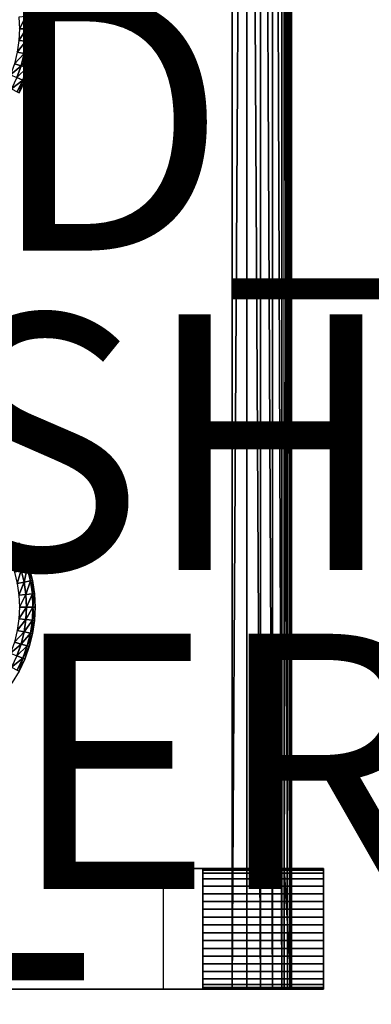
# Model space of a CAD drawing. Units: inches. Extents: x -10.1 to 14.7, y -14 to 9.8.
# Drawn here: x 7.7 to 10.5, y -9.9 to -2.2 of the extents above; entities that cross this region are included whole.
import ezdxf

# ---------------------------------------------------------------- set-up
doc = ezdxf.new("R2010")
doc.units = ezdxf.units.IN
doc.header["$MEASUREMENT"] = 0
for name, color, linetype in [('TABLE-FINISH', 7, 'Continuous'), ('TABLE-GLIDE', 6, 'Continuous'), ('TABLE-LEG', 6, 'Continuous'), ('TABLE-OTHER', 7, 'Continuous'), ('TABLE-PROD_NO', 7, 'Continuous'), ('TABLE-TOP', 6, 'Continuous'), ('TABLE-TYPE', 7, 'Continuous')]:
    doc.layers.add(name, color=color, linetype=linetype)
doc.styles.get("Standard").update_dxf_attribs({"font": 'arial.ttf'})

msp = doc.modelspace()

# ---------------------------------------------------------------- linework, layer by layer
at = {"layer": 'TABLE-GLIDE'}
for points in [[(10.1138, -8.8518, 0.1447), (9.1687, -8.8518, 0.1447), (9.1686, -8.875, 0.0884), (10.1137, -8.875, 0.0884)], [(9.1687, -9.7691, 0.1447), (9.1687, -9.7458, 0.0885), (9.1686, -8.875, 0.0884), (9.1687, -8.8518, 0.1447)], [(10.1139, -8.8425, 0.2051), (9.1688, -8.8425, 0.2051), (9.1687, -8.8518, 0.1447), (10.1138, -8.8518, 0.1447)], [(9.1688, -9.7787, 0.2051), (9.1687, -9.7691, 0.1447), (9.1687, -8.8518, 0.1447), (9.1688, -8.8425, 0.2051)], [(10.114, -8.8392, 0.2662), (9.1689, -8.8392, 0.2662), (9.1688, -8.8425, 0.2051), (10.1139, -8.8425, 0.2051)], [(9.1689, -9.7822, 0.2662), (9.1688, -9.7787, 0.2051), (9.1688, -8.8425, 0.2051), (9.1689, -8.8392, 0.2662)], [(10.1141, -8.8383, 0.3273), (9.169, -8.8383, 0.3273), (9.1689, -8.8392, 0.2662), (10.114, -8.8392, 0.2662)], [(9.169, -9.7832, 0.3273), (9.1689, -9.7822, 0.2662), (9.1689, -8.8392, 0.2662), (9.169, -8.8383, 0.3273)], [(10.1142, -8.8383, 0.3885), (9.1691, -8.8383, 0.3885), (9.169, -8.8383, 0.3273), (10.1141, -8.8383, 0.3273)], [(9.1691, -9.7835, 0.3885), (9.169, -9.7832, 0.3273), (9.169, -8.8383, 0.3273), (9.1691, -8.8383, 0.3885)], [(10.1138, -8.8518, 0.1447), (10.1137, -8.875, 0.0884), (10.1138, -9.7458, 0.0885), (10.1139, -9.7691, 0.1447)], [(10.114, -9.7787, 0.2051), (10.1139, -9.7691, 0.1447), (10.1138, -8.8518, 0.1447), (10.1139, -8.8425, 0.2051)], [(10.114, -8.8392, 0.2662), (10.1139, -8.8425, 0.2051), (10.114, -9.7787, 0.2051), (10.1141, -9.7822, 0.2662)], [(10.1142, -9.7832, 0.3273), (10.1141, -9.7822, 0.2662), (10.114, -8.8392, 0.2662), (10.1141, -8.8383, 0.3273)], [(10.1141, -8.8383, 0.3273), (10.1142, -9.7832, 0.3273), (10.1142, -9.7835, 0.3885), (10.1142, -8.8383, 0.3885)], [(10.1137, -8.9192, 0.0469), (9.1686, -8.9192, 0.0469), (9.1685, -8.9757, 0.024), (10.1136, -8.9757, 0.024)], [(9.1686, -9.7016, 0.047), (9.1686, -9.6451, 0.024), (9.1685, -8.9757, 0.024), (9.1686, -8.9192, 0.0469)], [(10.1137, -8.875, 0.0884), (9.1686, -8.875, 0.0884), (9.1686, -8.9192, 0.0469), (10.1137, -8.9192, 0.0469)], [(9.1687, -9.7458, 0.0885), (9.1686, -9.7016, 0.047), (9.1686, -8.9192, 0.0469), (9.1686, -8.875, 0.0884)], [(10.1137, -8.9192, 0.0469), (10.1136, -8.9757, 0.024), (10.1137, -9.6451, 0.024), (10.1137, -9.7016, 0.047)], [(10.1138, -9.7458, 0.0885), (10.1137, -9.7016, 0.047), (10.1137, -8.9192, 0.0469), (10.1137, -8.875, 0.0884)], [(10.1136, -8.9757, 0.024), (9.1685, -8.9757, 0.024), (9.1685, -9.0356, 0.0116), (10.1136, -9.0356, 0.0116)], [(9.1685, -8.9757, 0.024), (9.1685, -9.0356, 0.0116), (9.1686, -9.5852, 0.0117), (9.1686, -9.6451, 0.024)], [(10.1137, -9.6451, 0.024), (10.1136, -9.5852, 0.0117), (10.1136, -9.0356, 0.0116), (10.1136, -8.9757, 0.024)], [(10.1136, -9.0356, 0.0116), (9.1685, -9.0356, 0.0116), (9.1685, -9.0964, 0.005), (10.1136, -9.0964, 0.005)], [(9.1686, -9.5852, 0.0117), (9.1685, -9.5244, 0.0051), (9.1685, -9.0964, 0.005), (9.1685, -9.0356, 0.0116)], [(10.1136, -9.0964, 0.005), (9.1685, -9.0964, 0.005), (9.1685, -9.1575, 0.0017), (10.1136, -9.1575, 0.0017)], [(9.1685, -9.5244, 0.0051), (9.1685, -9.4633, 0.0017), (9.1685, -9.1575, 0.0017), (9.1685, -9.0964, 0.005)], [(10.1136, -9.5852, 0.0117), (10.1136, -9.5244, 0.0051), (10.1136, -9.0964, 0.005), (10.1137, -9.0356, 0.0116)], [(10.1136, -9.0964, 0.005), (10.1136, -9.1575, 0.0017), (10.1136, -9.4633, 0.0017), (10.1136, -9.5244, 0.0051)], [(10.1136, -9.1575, 0.0017), (9.1685, -9.1575, 0.0017), (9.1685, -9.2187, 0.0004), (10.1136, -9.2187, 0.0004)], [(9.1685, -9.4633, 0.0017), (9.1685, -9.4022, 0.0004), (9.1685, -9.2187, 0.0004), (9.1685, -9.1575, 0.0017)], [(10.1136, -9.1575, 0.0017), (10.1136, -9.2187, 0.0004), (10.1136, -9.4022, 0.0004), (10.1136, -9.4633, 0.0017)], [(10.1136, -9.2187, 0.0004), (9.1685, -9.2187, 0.0004), (9.1685, -9.2798, 0), (10.1136, -9.2798, 0)], [(9.1685, -9.4022, 0.0004), (9.1685, -9.341, 0), (9.1685, -9.2798, 0), (9.1685, -9.2187, 0.0004)], [(10.1136, -9.4022, 0.0004), (10.1136, -9.341, 0), (10.1136, -9.2798, 0), (10.1136, -9.2187, 0.0004)], [(10.1136, -9.2798, 0), (9.1685, -9.2798, 0), (9.1685, -9.341, 0), (10.1136, -9.341, 0)], [(10.1136, -9.341, 0), (9.1685, -9.341, 0), (9.1685, -9.4022, 0.0004), (10.1136, -9.4022, 0.0004)], [(10.1136, -9.4022, 0.0004), (9.1685, -9.4022, 0.0004), (9.1685, -9.4633, 0.0017), (10.1136, -9.4633, 0.0017)], [(10.1136, -9.4633, 0.0017), (9.1685, -9.4633, 0.0017), (9.1685, -9.5244, 0.0051), (10.1136, -9.5244, 0.0051)], [(10.1136, -9.5244, 0.0051), (9.1685, -9.5244, 0.0051), (9.1685, -9.5852, 0.0117), (10.1136, -9.5852, 0.0117)], [(10.1136, -9.5852, 0.0117), (9.1685, -9.5852, 0.0117), (9.1686, -9.6451, 0.024), (10.1137, -9.6451, 0.024)], [(10.1137, -9.6451, 0.024), (9.1686, -9.6451, 0.024), (9.1686, -9.7016, 0.047), (10.1137, -9.7016, 0.047)], [(10.1137, -9.7016, 0.047), (9.1686, -9.7016, 0.047), (9.1687, -9.7458, 0.0885), (10.1138, -9.7458, 0.0885)], [(10.1138, -9.7458, 0.0885), (9.1687, -9.7458, 0.0885), (9.1687, -9.7691, 0.1447), (10.1139, -9.7691, 0.1447)], [(10.1139, -9.7691, 0.1447), (9.1687, -9.7691, 0.1447), (9.1688, -9.7787, 0.2051), (10.114, -9.7787, 0.2051)], [(10.114, -9.7787, 0.2051), (9.1688, -9.7787, 0.2051), (9.1689, -9.7822, 0.2662), (10.1141, -9.7822, 0.2662)], [(10.1141, -9.7822, 0.2662), (9.1689, -9.7822, 0.2662), (9.169, -9.7832, 0.3273), (10.1142, -9.7832, 0.3273)], [(10.1142, -9.7832, 0.3273), (9.169, -9.7832, 0.3273), (9.1691, -9.7835, 0.3885), (10.1143, -9.7835, 0.3885)]]:
    msp.add_3dface(points, dxfattribs=at)
at = {"layer": 'TABLE-LEG'}
for points in [[(8.859, -8.8386, 14.6011), (9.8049, -8.8386, 14.562), (10.1142, -8.8386, 0.3885), (9.1691, -8.8386, 0.3885)], [(9.1691, -9.7835, 0.3885), (9.1691, -8.8386, 0.3885), (8.859, -8.8386, 14.6011), (8.859, -9.7835, 14.6011)], [(9.8049, -8.8386, 14.562), (9.8049, -9.7835, 14.562), (10.1142, -9.7835, 0.3885), (10.1142, -8.8386, 0.3885)], [(9.1691, -9.7835, 0.3885), (10.1142, -9.7835, 0.3885), (9.8049, -9.7835, 14.562), (8.859, -9.7835, 14.6011)]]:
    msp.add_3dface(points, dxfattribs=at)
at = {"layer": 'TABLE-TOP'}
for points, invisible_edges in [([(9.3983, 9.7835, 15.605), (7.8492, -2.1598, 15.605), (9.3983, -9.7835, 15.605)], 3), ([(9.3983, -9.7835, 15.605), (7.8492, -2.1598, 15.605), (7.8543, -2.2638, 15.605)], 9), ([(9.3983, -9.7835, 15.605), (7.8543, -2.2638, 15.605), (7.8492, -2.3678, 15.605)], 9), ([(7.8492, -2.3678, 15.605), (7.8338, -2.4712, 15.605), (9.3983, -9.7835, 15.605)], 10), ([(7.8085, -2.5725, 15.605), (7.8085, -6.4826, 15.605), (7.8338, -2.4712, 15.605)], 3), ([(7.8338, -2.4712, 15.605), (7.8085, -6.4826, 15.605), (7.8338, -6.584, 15.605)], 9), ([(7.8338, -2.4712, 15.605), (7.8338, -6.584, 15.605), (9.3983, -9.7835, 15.605)], 11), ([(7.7734, -2.6706, 15.605), (7.7734, -6.3846, 15.605), (7.8085, -2.5725, 15.605)], 3), ([(7.8085, -2.5725, 15.605), (7.7734, -6.3846, 15.605), (7.8085, -6.4826, 15.605)], 9), ([(7.7289, -2.7647, 15.605), (7.7289, -6.2904, 15.605), (7.7734, -2.6706, 15.605)], 3), ([(7.7734, -2.6706, 15.605), (7.7289, -6.2904, 15.605), (7.7734, -6.3846, 15.605)], 9), ([(9.3983, -9.7835, 15.605), (7.8338, -6.584, 15.605), (7.8492, -6.6873, 15.605)], 9), ([(9.3983, -9.7835, 15.605), (7.8492, -6.6873, 15.605), (7.8543, -6.7914, 15.605)], 9), ([(7.8543, -6.7914, 15.605), (7.8492, -6.8954, 15.605), (9.3983, -9.7835, 15.605)], 10), ([(9.3983, -9.7835, 15.605), (7.8492, -6.8954, 15.605), (7.8338, -6.9987, 15.605)], 9), ([(9.3983, -9.7835, 15.605), (7.8338, -6.9987, 15.605), (7.8085, -7.1001, 15.605)], 9), ([(7.8085, -7.1001, 15.605), (7.7734, -7.1981, 15.605), (9.3983, -9.7835, 15.605)], 10), ([(9.3983, -9.7835, 15.605), (7.7734, -7.1981, 15.605), (7.7289, -7.2923, 15.605)], 9), ([(9.3983, -9.7835, 15.605), (7.7289, -7.2923, 15.605), (7.6751, -7.3819, 15.605)], 9), ([(7.6751, -7.3819, 15.605), (7.6129, -7.4658, 15.605), (9.3983, -9.7835, 15.605)], 10), ([(9.3983, -9.7835, 15.605), (7.6129, -7.4658, 15.605), (7.543, -7.543, 15.605)], 9), ([(9.3983, -9.7835, 15.605), (7.543, -7.543, 15.605), (7.4658, -7.6129, 15.605)], 9), ([(7.4658, -7.6129, 15.605), (7.3819, -7.6751, 15.605), (9.3983, -9.7835, 15.605)], 10), ([(9.3983, -9.7835, 15.605), (7.3819, -7.6751, 15.605), (7.2922, -7.7289, 15.605)], 9), ([(7.1981, -7.7734, 15.605), (7.1001, -7.8085, 15.605), (9.3983, -9.7835, 15.605)], 10), ([(9.3983, -9.7835, 15.605), (7.2922, -7.7289, 15.605), (7.1981, -7.7734, 15.605)], 9), ([(9.3983, -9.7835, 15.605), (-2.1598, -7.8492, 15.605), (-9.3983, -9.7835, 15.605)], 3), ([(2.1597, -7.8492, 15.605), (-2.1598, -7.8492, 15.605), (9.3983, -9.7835, 15.605)], 11), ([(9.3983, -9.7835, 15.605), (2.2638, -7.8543, 15.605), (2.1597, -7.8492, 15.605)], 9), ([(2.3678, -7.8492, 15.605), (2.2638, -7.8543, 15.605), (9.3983, -9.7835, 15.605)], 10), ([(9.3983, -9.7835, 15.605), (2.4711, -7.8338, 15.605), (2.3678, -7.8492, 15.605)], 9), ([(9.3983, -9.7835, 15.605), (2.5725, -7.8085, 15.605), (2.4711, -7.8338, 15.605)], 9), ([(6.4826, -7.8085, 15.605), (2.5725, -7.8085, 15.605), (9.3983, -9.7835, 15.605)], 11), ([(6.584, -7.8338, 15.605), (6.4826, -7.8085, 15.605), (9.3983, -9.7835, 15.605)], 10), ([(9.3983, -9.7835, 15.605), (6.6873, -7.8492, 15.605), (6.584, -7.8338, 15.605)], 9), ([(9.3983, -9.7835, 15.605), (6.7913, -7.8543, 15.605), (6.6873, -7.8492, 15.605)], 9), ([(6.8953, -7.8492, 15.605), (6.7913, -7.8543, 15.605), (9.3983, -9.7835, 15.605)], 10), ([(9.3983, -9.7835, 15.605), (6.9987, -7.8338, 15.605), (6.8953, -7.8492, 15.605)], 9), ([(9.3983, -9.7835, 15.605), (7.1001, -7.8085, 15.605), (6.9987, -7.8338, 15.605)], 9)]:
    msp.add_3dface(points, dxfattribs=dict(at, invisible_edges=invisible_edges))
for points in [[(9.5139, -9.7835, 15.59), (9.5139, 9.7835, 15.59), (9.3983, -9.7835, 15.605)], [(9.3983, -9.7835, 15.605), (9.5139, 9.7835, 15.59), (9.3983, 9.7835, 15.605)], [(9.6218, -9.7835, 15.546), (9.6218, 9.7835, 15.546), (9.5139, 9.7835, 15.59)], [(9.6218, -9.7835, 15.546), (9.5139, 9.7835, 15.59), (9.5139, -9.7835, 15.59)], [(9.7149, -9.7835, 15.4759), (9.7149, 9.7835, 15.4759), (9.6218, 9.7835, 15.546)], [(9.7149, -9.7835, 15.4759), (9.6218, 9.7835, 15.546), (9.6218, -9.7835, 15.546)], [(9.787, -9.7835, 15.3843), (9.787, 9.7835, 15.3843), (9.7149, 9.7835, 15.4759)], [(9.787, -9.7835, 15.3843), (9.7149, 9.7835, 15.4759), (9.7149, -9.7835, 15.4759)], [(9.8334, -9.7835, 15.2774), (9.8334, 9.7835, 15.2774), (9.787, 9.7835, 15.3843)], [(9.8334, -9.7835, 15.2774), (9.787, 9.7835, 15.3843), (9.787, -9.7835, 15.3843)], [(9.8049, 8.8386, 14.562), (9.864, 9.7835, 14.5633), (9.8049, -8.8386, 14.562)], [(9.8049, -8.8386, 14.562), (9.864, 9.7835, 14.5633), (9.864, -9.7835, 14.5633)], [(9.8509, 9.7835, 15.1622), (9.8334, 9.7835, 15.2774), (9.8509, -9.7835, 15.1622)], [(9.8509, -9.7835, 15.1622), (9.8334, 9.7835, 15.2774), (9.8334, -9.7835, 15.2774)], [(9.864, -9.7835, 14.5633), (9.864, 9.7835, 14.5633), (9.8509, -9.7835, 15.1622)], [(9.8509, -9.7835, 15.1622), (9.864, 9.7835, 14.5633), (9.8509, 9.7835, 15.1622)], [(7.7288, -2.1715, 15.5958), (7.7334, -2.2638, 15.5958), (7.7828, -2.1661, 15.6032)], [(7.7828, -2.1661, 15.6032), (7.7334, -2.2638, 15.5958), (7.7876, -2.2638, 15.6032)], [(7.7828, -2.1661, 15.6032), (7.7876, -2.2638, 15.6032), (7.8335, -2.1611, 15.605)], [(7.8335, -2.1611, 15.605), (7.7876, -2.2638, 15.6032), (7.8385, -2.2638, 15.605)], [(7.8385, -2.2638, 15.605), (7.8492, -2.1598, 15.605), (7.8335, -2.1611, 15.605)], [(7.8385, -2.2638, 15.605), (7.8543, -2.2638, 15.605), (7.8492, -2.1598, 15.605)], [(7.7828, -2.3614, 15.6032), (7.7876, -2.2638, 15.6032), (7.7288, -2.3561, 15.5958)], [(7.7288, -2.3561, 15.5958), (7.7876, -2.2638, 15.6032), (7.7334, -2.2638, 15.5958)], [(7.8335, -2.3664, 15.605), (7.8385, -2.2638, 15.605), (7.7828, -2.3614, 15.6032)], [(7.7828, -2.3614, 15.6032), (7.8385, -2.2638, 15.605), (7.7876, -2.2638, 15.6032)], [(7.8335, -2.3664, 15.605), (7.8492, -2.3678, 15.605), (7.8385, -2.2638, 15.605)], [(7.8492, -2.3678, 15.605), (7.8543, -2.2638, 15.605), (7.8385, -2.2638, 15.605)], [(7.7152, -2.4476, 15.5958), (7.7828, -2.3614, 15.6032), (7.7288, -2.3561, 15.5958)], [(7.7684, -2.4581, 15.6032), (7.7828, -2.3614, 15.6032), (7.7152, -2.4476, 15.5958)], [(7.7684, -2.4581, 15.6032), (7.8335, -2.3664, 15.605), (7.7828, -2.3614, 15.6032)], [(7.8184, -2.4681, 15.605), (7.8335, -2.3664, 15.605), (7.7684, -2.4581, 15.6032)], [(7.8184, -2.4681, 15.605), (7.8338, -2.4712, 15.605), (7.8335, -2.3664, 15.605)], [(7.8338, -2.4712, 15.605), (7.8492, -2.3678, 15.605), (7.8335, -2.3664, 15.605)], [(7.7152, -2.4476, 15.5958), (7.6928, -2.5372, 15.5958), (7.7684, -2.4581, 15.6032)], [(7.7684, -2.4581, 15.6032), (7.6928, -2.5372, 15.5958), (7.7447, -2.553, 15.6032)], [(7.7684, -2.4581, 15.6032), (7.7447, -2.553, 15.6032), (7.8184, -2.4681, 15.605)], [(7.6928, -2.5372, 15.5958), (7.6617, -2.6243, 15.5958), (7.7447, -2.553, 15.6032)], [(7.8184, -2.4681, 15.605), (7.7447, -2.553, 15.6032), (7.7934, -2.5678, 15.605)], [(7.7934, -2.5678, 15.605), (7.8338, -2.4712, 15.605), (7.8184, -2.4681, 15.605)], [(7.7934, -2.5678, 15.605), (7.8085, -2.5725, 15.605), (7.8338, -2.4712, 15.605)], [(7.7447, -2.553, 15.6032), (7.6617, -2.6243, 15.5958), (7.7118, -2.645, 15.6032)], [(7.7447, -2.553, 15.6032), (7.7118, -2.645, 15.6032), (7.7934, -2.5678, 15.605)], [(7.7934, -2.5678, 15.605), (7.7118, -2.645, 15.6032), (7.7588, -2.6645, 15.605)], [(7.7588, -2.6645, 15.605), (7.8085, -2.5725, 15.605), (7.7934, -2.5678, 15.605)], [(7.7588, -2.6645, 15.605), (7.7734, -2.6706, 15.605), (7.8085, -2.5725, 15.605)], [(7.67, -2.7334, 15.6032), (7.7588, -2.6645, 15.605), (7.7118, -2.645, 15.6032)], [(7.7149, -2.7574, 15.605), (7.7588, -2.6645, 15.605), (7.67, -2.7334, 15.6032)], [(7.7149, -2.7574, 15.605), (7.7289, -2.7647, 15.605), (7.7588, -2.6645, 15.605)], [(7.7289, -2.7647, 15.605), (7.7734, -2.6706, 15.605), (7.7588, -2.6645, 15.605)], [(7.7118, -6.4101, 15.6032), (7.7588, -6.3906, 15.605), (7.7149, -6.2977, 15.605)], [(7.7149, -6.2977, 15.605), (7.7588, -6.3906, 15.605), (7.7289, -6.2904, 15.605)], [(7.7588, -6.3906, 15.605), (7.7734, -6.3846, 15.605), (7.7289, -6.2904, 15.605)], [(7.7118, -6.4101, 15.6032), (7.7447, -6.5021, 15.6032), (7.7588, -6.3906, 15.605)], [(7.7934, -6.4874, 15.605), (7.7588, -6.3906, 15.605), (7.7447, -6.5021, 15.6032)], [(7.8085, -6.4826, 15.605), (7.7734, -6.3846, 15.605), (7.7588, -6.3906, 15.605)], [(7.7934, -6.4874, 15.605), (7.8085, -6.4826, 15.605), (7.7588, -6.3906, 15.605)], [(7.6928, -6.5179, 15.5958), (7.7447, -6.5021, 15.6032), (7.7118, -6.4101, 15.6032)], [(7.6928, -6.5179, 15.5958), (7.7152, -6.6076, 15.5958), (7.7447, -6.5021, 15.6032)], [(7.7684, -6.597, 15.6032), (7.7447, -6.5021, 15.6032), (7.7152, -6.6076, 15.5958)], [(7.7684, -6.597, 15.6032), (7.7934, -6.4874, 15.605), (7.7447, -6.5021, 15.6032)], [(7.8184, -6.5871, 15.605), (7.7934, -6.4874, 15.605), (7.7684, -6.597, 15.6032)], [(7.8338, -6.584, 15.605), (7.8085, -6.4826, 15.605), (7.7934, -6.4874, 15.605)], [(7.8184, -6.5871, 15.605), (7.8338, -6.584, 15.605), (7.7934, -6.4874, 15.605)], [(7.7684, -6.597, 15.6032), (7.7152, -6.6076, 15.5958), (7.7288, -6.699, 15.5958)], [(7.7684, -6.597, 15.6032), (7.7288, -6.699, 15.5958), (7.7828, -6.6937, 15.6032)], [(7.8184, -6.5871, 15.605), (7.7684, -6.597, 15.6032), (7.7828, -6.6937, 15.6032)], [(7.8184, -6.5871, 15.605), (7.7828, -6.6937, 15.6032), (7.8335, -6.6887, 15.605)], [(7.8335, -6.6887, 15.605), (7.8338, -6.584, 15.605), (7.8184, -6.5871, 15.605)], [(7.8335, -6.6887, 15.605), (7.8492, -6.6873, 15.605), (7.8338, -6.584, 15.605)], [(7.7288, -6.699, 15.5958), (7.7334, -6.7913, 15.5958), (7.7828, -6.6937, 15.6032)], [(7.7828, -6.6937, 15.6032), (7.7334, -6.7913, 15.5958), (7.7876, -6.7913, 15.6032)], [(7.7828, -6.6937, 15.6032), (7.7876, -6.7913, 15.6032), (7.8335, -6.6887, 15.605)], [(7.8335, -6.6887, 15.605), (7.7876, -6.7913, 15.6032), (7.8385, -6.7913, 15.605)], [(7.8385, -6.7913, 15.605), (7.8492, -6.6873, 15.605), (7.8335, -6.6887, 15.605)], [(7.8385, -6.7913, 15.605), (7.8543, -6.7914, 15.605), (7.8492, -6.6873, 15.605)], [(7.7828, -6.889, 15.6032), (7.7876, -6.7913, 15.6032), (7.7288, -6.8837, 15.5958)], [(7.7288, -6.8837, 15.5958), (7.7876, -6.7913, 15.6032), (7.7334, -6.7913, 15.5958)], [(7.8335, -6.894, 15.605), (7.8385, -6.7913, 15.605), (7.7828, -6.889, 15.6032)], [(7.7828, -6.889, 15.6032), (7.8385, -6.7913, 15.605), (7.7876, -6.7913, 15.6032)], [(7.8335, -6.894, 15.605), (7.8492, -6.8954, 15.605), (7.8385, -6.7913, 15.605)], [(7.8492, -6.8954, 15.605), (7.8543, -6.7914, 15.605), (7.8385, -6.7913, 15.605)], [(7.7152, -6.9751, 15.5958), (7.7828, -6.889, 15.6032), (7.7288, -6.8837, 15.5958)], [(7.7684, -6.9857, 15.6032), (7.7828, -6.889, 15.6032), (7.7152, -6.9751, 15.5958)], [(7.7684, -6.9857, 15.6032), (7.8335, -6.894, 15.605), (7.7828, -6.889, 15.6032)], [(7.8184, -6.9956, 15.605), (7.8335, -6.894, 15.605), (7.7684, -6.9857, 15.6032)], [(7.8184, -6.9956, 15.605), (7.8338, -6.9987, 15.605), (7.8335, -6.894, 15.605)], [(7.8338, -6.9987, 15.605), (7.8492, -6.8954, 15.605), (7.8335, -6.894, 15.605)], [(7.7152, -6.9751, 15.5958), (7.6928, -7.0648, 15.5958), (7.7684, -6.9857, 15.6032)], [(7.7684, -6.9857, 15.6032), (7.6928, -7.0648, 15.5958), (7.7447, -7.0806, 15.6032)], [(7.7684, -6.9857, 15.6032), (7.7447, -7.0806, 15.6032), (7.8184, -6.9956, 15.605)], [(7.8184, -6.9956, 15.605), (7.7447, -7.0806, 15.6032), (7.7934, -7.0953, 15.605)], [(7.7934, -7.0953, 15.605), (7.8338, -6.9987, 15.605), (7.8184, -6.9956, 15.605)], [(7.7934, -7.0953, 15.605), (7.8085, -7.1001, 15.605), (7.8338, -6.9987, 15.605)], [(7.6928, -7.0648, 15.5958), (7.6617, -7.1518, 15.5958), (7.7447, -7.0806, 15.6032)], [(7.7447, -7.0806, 15.6032), (7.6617, -7.1518, 15.5958), (7.7118, -7.1726, 15.6032)], [(7.7447, -7.0806, 15.6032), (7.7118, -7.1726, 15.6032), (7.7934, -7.0953, 15.605)], [(7.7934, -7.0953, 15.605), (7.7118, -7.1726, 15.6032), (7.7588, -7.1921, 15.605)], [(7.7588, -7.1921, 15.605), (7.8085, -7.1001, 15.605), (7.7934, -7.0953, 15.605)], [(7.7588, -7.1921, 15.605), (7.7734, -7.1981, 15.605), (7.8085, -7.1001, 15.605)], [(7.67, -7.261, 15.6032), (7.7588, -7.1921, 15.605), (7.7118, -7.1726, 15.6032)], [(7.7149, -7.285, 15.605), (7.7588, -7.1921, 15.605), (7.67, -7.261, 15.6032)], [(7.7149, -7.285, 15.605), (7.7289, -7.2923, 15.605), (7.7588, -7.1921, 15.605)], [(7.7289, -7.2923, 15.605), (7.7734, -7.1981, 15.605), (7.7588, -7.1921, 15.605)], [(9.8049, -8.8386, 14.562), (9.864, -9.7835, 14.5633), (9.8049, -9.7835, 14.562)], [(-9.8509, -9.7835, 15.1622), (-8.859, -9.7835, 14.6011), (8.859, -9.7835, 14.6011)], [(-9.8509, -9.7835, 15.1622), (8.859, -9.7835, 14.6011), (9.8509, -9.7835, 15.1622)], [(9.8509, -9.7835, 15.1622), (9.8334, -9.7835, 15.2774), (-9.8509, -9.7835, 15.1622)], [(-9.8509, -9.7835, 15.1622), (9.8334, -9.7835, 15.2774), (-9.8334, -9.7835, 15.2774)], [(-9.8334, -9.7835, 15.2774), (9.8334, -9.7835, 15.2774), (9.787, -9.7835, 15.3843)], [(-9.8334, -9.7835, 15.2774), (9.787, -9.7835, 15.3843), (-9.787, -9.7835, 15.3843)], [(-9.787, -9.7835, 15.3843), (9.787, -9.7835, 15.3843), (9.7149, -9.7835, 15.4759)], [(-9.787, -9.7835, 15.3843), (9.7149, -9.7835, 15.4759), (-9.7149, -9.7835, 15.4759)], [(-9.7149, -9.7835, 15.4759), (9.7149, -9.7835, 15.4759), (9.6218, -9.7835, 15.546)], [(-9.7149, -9.7835, 15.4759), (9.6218, -9.7835, 15.546), (9.3983, -9.7835, 15.605)], [(-9.7149, -9.7835, 15.4759), (9.3983, -9.7835, 15.605), (-9.6218, -9.7835, 15.546)], [(-9.6218, -9.7835, 15.546), (9.3983, -9.7835, 15.605), (-9.3983, -9.7835, 15.605)], [(9.8509, -9.7835, 15.1622), (8.859, -9.7835, 14.6011), (9.8041, -9.7835, 14.6011)], [(9.3983, -9.7835, 15.605), (9.6218, -9.7835, 15.546), (9.5139, -9.7835, 15.59)], [(9.8509, -9.7835, 15.1622), (9.8041, -9.7835, 14.6011), (9.864, -9.7835, 14.5633)], [(9.864, -9.7835, 14.5633), (9.8041, -9.7835, 14.6011), (9.8049, -9.7835, 14.562)]]:
    msp.add_3dface(points, dxfattribs=at)

# ---------------------------------------------------------------- texts
at = {"layer": 'TABLE-FINISH'}
msp.add_attdef('FINISH', (2, -6.5), '', height=2, dxfattribs=at)
at = {"layer": 'TABLE-OTHER'}
msp.add_attdef('OTHER', (2, -9), '', height=2, dxfattribs=at)
at = {"layer": 'TABLE-PROD_NO', "flags": 8}
msp.add_attdef('PROD_NO', (2, -4), 'BYSTS2020', height=2, dxfattribs=at)
at = {"layer": 'TABLE-TYPE', "flags": 2}
msp.add_attdef('TYPE', (2, -11.5), 'TABLE', height=2, dxfattribs=at)

doc.saveas('drawing.dxf')
